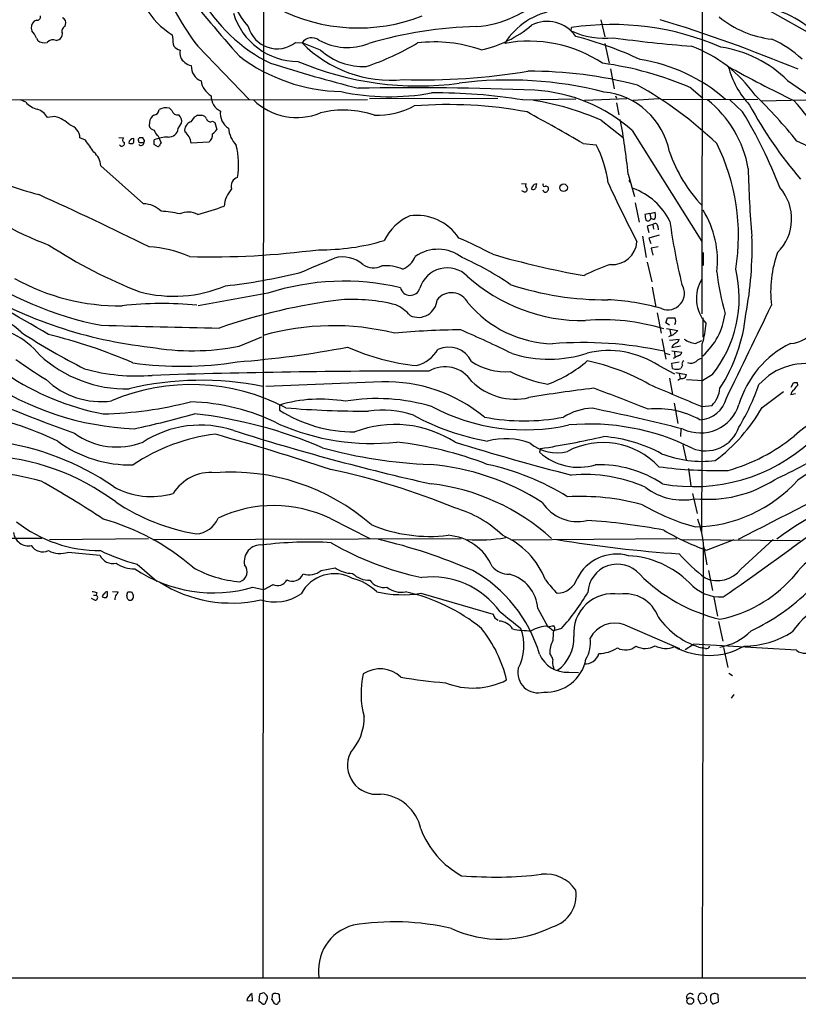
# Model space of a CAD drawing. Extents: x 17 to 1030, y 12 to 820.
# Drawn here: x 153 to 295, y 12 to 192 of the extents above; entities that cross this region are included whole.
import ezdxf

# ---------------------------------------------------------------- set-up
doc = ezdxf.new("R2010")
doc.units = 0
doc.header["$MEASUREMENT"] = 0
doc.layers.add('MAIN', color=5, linetype='CONTINUOUS')

msp = doc.modelspace()

# ---------------------------------------------------------------- linework, layer by layer
at = {"layer": 'MAIN'}
for p, q in [((277.7913, 526.034), (277.2833, 138.5993)), ((197.4427, 472.7786), (197.104, 17.272)), ((288.6287, 194.4793), (300.6513, 187.706)), ((155.7867, 192.1933), (155.3633, 192.024)), ((160.9513, 191.008), (161.1207, 191.3466)), ((253.4073, 190.246), (253.492, 190.8386)), ((258.826, 192.278), (259.588, 189.1453)), ((155.7867, 188.8913), (156.0407, 188.468)), ((159.4273, 188.468), (159.9353, 188.6373)), ((185.2507, 187.452), (194.6487, 177.7153)), ((203.1153, 188.1293), (204.3007, 188.0446)), ((207.6873, 186.69), (204.3007, 188.0446)), ((259.588, 187.96), (260.35, 184.3193)), ((181.6947, 186.8593), (182.0333, 186.69)), ((260.604, 183.3033), (261.2813, 179.6626)), ((275.2513, 179.832), (277.4527, 177.9693)), ((292.9467, 181.1866), (297.942, 177.7153)), ((261.5353, 178.3926), (261.7047, 177.9693)), ((93.5567, 177.6306), (216.2387, 177.7153)), ((153.8393, 177.2073), (152.908, 177.6306)), ((240.03, 177.8846), (216.5773, 177.8)), ((244.602, 177.6306), (254.254, 177.8)), ((263.5673, 177.8), (255.8627, 177.546)), ((261.7047, 177.1226), (262.128, 174.9213)), ((269.494, 177.8), (264.668, 177.546)), ((287.528, 177.7153), (270.1713, 177.6306)), ((284.734, 175.4293), (282.3633, 177.6306)), ((288.1207, 177.4613), (302.26, 177.8)), ((159.1733, 174.5826), (157.8187, 174.4133)), ((180.5093, 175.6833), (180.086, 176.1066)), ((184.0653, 173.6513), (184.658, 174.498)), ((185.166, 174.8366), (186.0127, 174.8366)), ((176.4453, 173.5666), (176.3607, 172.8893)), ((181.6947, 172.3813), (182.2873, 173.3973)), ((187.96, 173.736), (188.3833, 173.482)), ((188.3833, 173.482), (188.722, 172.212)), ((258.9107, 173.9053), (262.89, 170.7726)), ((177.9693, 171.1113), (178.1387, 170.7726)), ((264.5833, 172.0426), (277.2833, 151.8073)), ((164.7613, 170.2646), (163.7453, 170.688)), ((170.8573, 170.7726), (171.704, 170.688)), ((171.196, 169.164), (170.942, 169.418)), ((173.5667, 170.3493), (173.5667, 170.6033)), ((174.752, 169.8413), (175.4293, 169.8413)), ((175.26, 170.5186), (175.26, 170.688)), ((177.292, 169.5026), (177.292, 170.3493)), ((178.1387, 170.7726), (178.562, 169.7566)), ((187.2827, 169.926), (184.0653, 169.7566)), ((255.6087, 169.672), (257.9793, 169.418)), ((175.3447, 158.6653), (167.5553, 165.608)), ((263.8213, 164.084), (265.0067, 160.02)), ((244.348, 162.3906), (245.1947, 162.306)), ((247.0573, 161.798), (247.142, 162.306)), ((244.7713, 160.8666), (244.4327, 161.036)), ((246.38, 161.798), (246.126, 161.3746)), ((265.0913, 158.8346), (265.8533, 155.2786)), ((267.8007, 156.8873), (266.8693, 156.718)), ((267.8007, 156.8873), (268.732, 157.1413)), ((267.8007, 156.8873), (267.97, 155.956)), ((268.3087, 154.8553), (267.2927, 154.6013)), ((268.3087, 155.8713), (267.97, 155.956)), ((268.3087, 154.8553), (268.478, 154.0086)), ((267.2927, 154.6013), (267.6313, 153.416)), ((269.494, 152.908), (267.6313, 152.4)), ((269.24, 154.6013), (269.3247, 153.924)), ((266.446, 152.7386), (267.1233, 148.844)), ((267.6313, 152.4), (267.97, 151.384)), ((269.3247, 150.7913), (268.0547, 150.5373)), ((268.0547, 150.5373), (268.3087, 149.2673)), ((277.5373, 149.7753), (277.5373, 147.4046)), ((267.2927, 147.9973), (268.1393, 144.4413)), ((198.0353, 142.3246), (185.3353, 140.0386)), ((268.224, 143.4253), (268.9013, 139.7846)), ((269.1553, 138.7686), (269.8327, 135.0433)), ((270.6793, 136.906), (271.018, 137.8373)), ((271.3567, 136.4826), (270.6793, 136.906)), ((271.018, 137.8373), (272.3727, 137.8373)), ((277.4527, 137.8373), (277.4527, 134.2813)), ((270.8487, 135.89), (272.8807, 135.5513)), ((271.4413, 135.7206), (271.6107, 134.7046)), ((192.786, 132.6726), (196.9347, 134.366)), ((270.002, 134.0273), (270.6793, 130.302)), ((271.3567, 133.7733), (273.1347, 133.9426)), ((276.098, 133.1806), (277.2833, 133.6886)), ((270.5947, 131.4026), (271.4413, 131.1486)), ((271.9493, 132.7573), (271.78, 132.4186)), ((271.78, 132.4186), (273.3887, 132.7573)), ((271.78, 131.826), (273.6427, 131.572)), ((272.288, 131.6566), (272.3727, 130.6406)), ((271.78, 129.54), (273.1347, 129.794)), ((271.9493, 128.6086), (271.78, 129.54)), ((272.9653, 130.8946), (272.034, 130.3866)), ((269.4093, 129.1166), (272.288, 127.5926)), ((272.542, 127.8466), (274.4893, 127.508)), ((273.1347, 127.6773), (273.304, 126.746)), ((273.7273, 129.2013), (273.4733, 128.6086)), ((218.8633, 126.1533), (197.6967, 125.3066)), ((271.3567, 126.8306), (271.9493, 123.8673)), ((273.4733, 126.746), (272.8807, 126.4073)), ((274.4893, 126.5766), (277.4527, 126.4073)), ((279.146, 127.4233), (277.4527, 126.4073)), ((293.9627, 125.8993), (293.5393, 125.1373)), ((294.8093, 125.5606), (294.7247, 125.984)), ((288.29, 121.4966), (292.1847, 124.3753)), ((272.2033, 122.2586), (272.8807, 118.5333)), ((294.386, 123.952), (293.5393, 123.7826)), ((200.152, 121.92), (200.152, 120.9886)), ((277.2833, 121.666), (279.146, 121.8353)), ((273.4733, 117.602), (273.3887, 116.1626)), ((247.8193, 113.9613), (247.65, 113.284)), ((273.812, 114.6386), (274.4047, 111.9293)), ((274.828, 110.3206), (275.2513, 107.188)), ((275.59, 105.7486), (276.4367, 102.108)), ((209.4653, 101.1766), (216.662, 97.536)), ((45.974, 97.6206), (156.8027, 97.6206)), ((158.1573, 97.3666), (176.276, 97.536)), ((177.038, 97.3666), (233.3413, 97.536)), ((242.4007, 97.282), (272.7113, 97.536)), ((273.4733, 97.3666), (295.2327, 97.1973)), ((278.13, 95.4193), (283.21, 97.3666)), ((284.3953, 91.948), (290.322, 97.3666)), ((277.5373, 96.0966), (277.368, 17.1873)), ((277.622, 95.9273), (278.2147, 92.71)), ((161.6287, 95.0806), (167.386, 94.488)), ((174.1593, 92.8793), (177.8, 89.7466)), ((207.772, 91.694), (210.312, 92.202)), ((278.4687, 91.694), (279.2307, 88.0533)), ((195.326, 88.646), (197.1887, 88.2226)), ((166.4547, 86.2753), (165.862, 86.614)), ((166.2007, 87.2066), (166.7087, 87.2066)), ((166.7933, 87.7146), (166.7087, 87.2066)), ((168.7407, 87.4606), (168.7407, 87.7993)), ((169.672, 87.884), (170.688, 87.7993)), ((172.2967, 87.122), (172.466, 87.7993)), ((173.1433, 87.7993), (173.482, 87.2913)), ((225.9753, 87.5453), (239.1833, 83.7353)), ((279.4847, 86.7833), (280.162, 83.3966)), ((247.3113, 84.7513), (249.174, 81.4493)), ((249.174, 81.534), (250.19, 80.6873)), ((251.6293, 81.1106), (250.19, 80.6873)), ((263.2287, 81.788), (273.2193, 77.47)), ((280.3313, 82.3806), (281.0933, 78.8246)), ((274.2353, 77.3006), (275.7593, 78.232)), ((294.5553, 77.1313), (275.7593, 78.232)), ((277.9607, 77.47), (277.368, 77.5546)), ((281.2627, 77.6393), (282.0247, 73.9986)), ((250.19, 73.9986), (250.2747, 73.5753)), ((252.984, 73.152), (254.762, 73.0673)), ((282.194, 72.9826), (282.8713, 72.5593)), ((283.1253, 69.088), (282.6173, 68.4106)), ((36.576, 17.3566), (1029.2927, 17.1873)), ((194.2253, 13.208), (195.2413, 13.1233)), ((195.2413, 13.1233), (195.1567, 14.3086)), ((196.5113, 14.3086), (196.4267, 13.1233)), ((196.4267, 13.1233), (197.1887, 12.5306)), ((197.6967, 12.8693), (197.9507, 13.462)), ((198.7973, 13.3773), (199.2207, 12.6153)), ((200.2367, 12.954), (200.152, 14.224)), ((277.114, 12.5306), (276.606, 13.462)), ((277.622, 12.6153), (277.114, 12.5306)), ((278.0453, 13.97), (278.13, 13.1233)), ((279.2307, 12.7), (279.3153, 12.5306)), ((279.3153, 12.5306), (280.3313, 12.954)), ((280.3313, 12.954), (280.2467, 14.224))]:
    msp.add_line(p, q, dxfattribs=at)
for centre, radius in [((252.0444, 161.5846), 0.6954), ((275.1668, 13.1054), 0.6098)]:
    msp.add_circle(centre, radius, dxfattribs=at)
for centre, radius, start, end in [((207.445, 202.1226), 17.0776, 164.25747, 220.604206), ((222.5124, 216.2213), 47.0755, 201.280471, 217.671289), ((378.4065, 351.4134), 248.8396, 218.051772, 221.789006), ((211.372, 210.6508), 29.2904, 208.675217, 244.024668), ((234.5242, 211.0296), 20.0863, 274.60057, 314.752916), ((188.667, 202.2015), 15.0635, 210.465641, 237.592841), ((214.537, 223.1876), 32.4146, 242.984522, 291.143909), ((284.9844, 175.8798), 19.0865, 43.676397, 82.854058), ((155.9306, 192.8114), 0.6346, 256.894405, 13.105595), ((160.1777, 191.6798), 1.0001, 340.539628, 69.497594), ((203.5628, 196.9576), 12.2996, 196.504973, 269.887734), ((252.3241, 181.1253), 12.9709, 97.956312, 148.201996), ((292.3064, 207.5319), 18.9426, 231.118929, 263.21365), ((156.5741, 190.7963), 1.7243, 134.602919, 198.611482), ((161.3746, 190.1614), 0.9466, 116.565051, 206.570465), ((199.7487, 192.4227), 5.456, 195.028083, 308.101193), ((237.6575, 116.3819), 74.6416, 91.168539, 106.472327), ((232.5004, 207.725), 21.4243, 282.074435, 309.787355), ((249.0806, 185.6869), 6.2704, 34.406025, 117.238098), ((260.9134, 141.4508), 49.9423, 66.591462, 98.545776), ((187.0679, -77.4164), 282.0586, 67.524857, 72.972503), ((153.0962, 188.1517), 2.7903, 15.370559, 48.639644), ((159.3144, 189.6816), 1.2149, 300.734064, 2.66081), ((604.0258, 230.962), 425.4585, 185.594659, 185.823843), ((206.058, 186.8991), 2.0977, 52.024877, 146.901589), ((259.5806, 203.6912), 14.7947, 245.338003, 275.941342), ((237.4832, 124.1327), 67.2229, 64.877797, 75.553229), ((292.1915, 412.8447), 226.0158, 262.096196, 265.744633), ((157.2684, 190.2038), 2.1261, 234.72892, 282.64982), ((158.8073, 187.1654), 1.4426, 64.5469, 138.073897), ((182.0194, 188.1154), 1.2974, 194.497882, 255.506394), ((220.4877, 203.902), 22.66, 224.410692, 275.750094), ((212.5409, 197.8267), 10.6286, 240.757269, 291.827036), ((200.8574, 229.0369), 47.7688, 288.462106, 300.891679), ((228.3886, 161.893), 26.3238, 70.946537, 96.556879), ((245.6964, 163.8818), 24.4763, 56.615142, 100.347559), ((266.4767, 163.9093), 25.1844, 35.341838, 69.197943), ((277.2831, 165.0995), 22.4531, 45.764182, 81.105498), ((282.6656, 171.5527), 18.6971, 46.349873, 66.677115), ((183.9975, 186.1819), 2.0289, 165.496628, 236.577027), ((212.1636, 211.2507), 32.1049, 233.063214, 268.659789), ((215.5562, 195.6246), 11.9057, 228.628913, 272.062585), ((184.3053, 185.8578), 1.9764, 223.849933, 263.025285), ((186.9206, 183.7503), 2.859, 177.07885, 247.864036), ((296.1167, 495.5368), 326.1547, 252.592667, 255.516551), ((225.5155, 236.31), 56.133, 246.951305, 277.665143), ((251.2036, 124.7011), 60.1474, 66.433518, 82.39402), ((261.3567, 154.7073), 30.6466, 48.655647, 81.242552), ((298.0121, 187.9474), 16.4534, 194.864302, 223.128271), ((396.2126, 389.5006), 235.2924, 240.991287, 244.265235), ((226.5463, 295.6857), 114.3924, 268.102206, 279.554241), ((245.6037, 103.5697), 79.3103, 75.460238, 90.050859), ((189.7772, 181.8115), 3.9974, 190.223695, 238.792147), ((225.0426, -356.7909), 536.6409, 87.676028, 91.120841), ((242.0433, 111.438), 69.8283, 75.591692, 97.438908), ((231.2959, 118.7419), 70.4645, 46.284164, 60.947078), ((190.667, 178.277), 2.9633, 177.764259, 244.671574), ((220.3104, 220.803), 42.5882, 257.940705, 280.296484), ((229.0119, 83.0434), 95.8634, 80.640515, 90.651009), ((244.9943, 149.9005), 29.5635, 48.50098, 86.491861), ((258.0901, 165.6325), 13.503, 10.736482, 84.353372), ((222.8774, 112.5112), 92.0098, 38.744427, 45.802959), ((157.099, 180.2413), 4.4532, 222.946181, 255.127427), ((179.4326, 173.9413), 2.2617, 73.208309, 122.321976), ((203.3685, 185.8681), 11.4535, 225.989425, 292.152362), ((217.9818, 189.3032), 14.4743, 268.126929, 298.057911), ((230.9431, 98.7099), 78.063, 79.354365, 94.520872), ((238.5233, 127.4892), 50.6962, 66.28742, 80.89085), ((265.5917, 161.5943), 20.4609, 9.865555, 51.605738), ((353.6273, 213.2153), 76.8526, 208.368665, 220.648107), ((210.9445, 103.7322), 111.151, 33.19851, 41.612212), ((155.0395, 172.9168), 3.1565, 28.300879, 73.120808), ((158.0214, 169.3643), 5.3439, 43.733808, 77.552016), ((178.0961, 173.4397), 1.6557, 122.467211, 175.604214), ((177.038, 176.0219), 1.1973, 278.128749, 351.871251), ((181.5508, 175.9798), 1.0829, 195.890887, 282.1816), ((180.7321, 173.7256), 1.5895, 348.079967, 48.787963), ((100.262, 301.6673), 152.6261, 303.57027, 303.799453), ((185.7022, 173.5808), 1.2936, 26.56307, 76.111999), ((192.5294, 175.1399), 3.1635, 171.662942, 237.694939), ((211.8747, 158.2707), 17.4977, 71.217025, 103.845879), ((69.4759, -149.5443), 369.5192, 59.753837, 61.576059), ((213.0018, 131.6611), 84.0307, 20.893098, 31.389919), ((161.125, 170.5463), 2.6241, 3.095413, 73.216891), ((177.4106, 173.2224), 1.1015, 197.602583, 263.818923), ((184.5116, 172.0589), 1.6538, 105.656526, 189.406507), ((187.5789, 174.3878), 0.755, 197.616596, 300.314338), ((158.7963, 154.0525), 105.503, 5.456075, 10.939803), ((178.9006, 172.4659), 1.6439, 191.886863, 235.491118), ((180.1996, 162.4151), 8.4502, 92.493264, 110.126075), ((179.9536, 172.609), 1.7559, 266.028996, 352.549179), ((180.9995, 169.3299), 3.0954, 7.923562, 52.589973), ((186.1804, 171.3284), 1.7837, 308.16769, 3.908942), ((186.6483, 173.5237), 2.4537, 302.315026, 327.684974), ((196.2228, 173.0427), 5.4149, 186.113738, 223.23846), ((-384.8185, -211.8477), 669.3637, 34.580973, 34.8101488), ((171.2807, 169.7566), 0.5986, 261.865837, 8.134163), ((172.0003, 170.307), 0.4827, 127.87186, 254.745922), ((173.1855, 171.2384), 1.5806, 249.629778, 277.700518), ((173.621, 169.608), 0.9968, 93.122757, 171.426887), ((172.9738, 170.1377), 0.6295, 312.282873, 19.640967), ((174.7521, 170.3493), 0.3787, 116.571817, 206.551521), ((174.7097, 170.1377), 0.2994, 171.878017, 278.121983), ((174.9045, 169.8345), 0.5248, 219.231025, 0.742358), ((174.9213, 1.3881), 169.3002, 89.885375, 90.114591), ((175.1189, 170.1235), 0.4195, 317.724474, 70.347095), ((92.896, 42.3333), 152.6261, 56.200547, 56.42973), ((177.9694, 169.5025), 0.3785, 243.414641, 333.448488), ((178.8582, 169.291), 0.5518, 122.463229, 175.603684), ((176.3528, 165.7144), 16.3312, 352.176276, 12.80268), ((239.4512, 159.7227), 20.9115, 7.563863, 27.621959), ((246.4121, 152.8567), 37.5554, 350.606777, 26.599165), ((289.7427, 157.9885), 13.0598, 16.57154, 67.976264), ((164.0852, 165.3692), 3.4783, 3.936686, 50.763675), ((297.1128, 177.162), 27.2879, 199.288788, 223.649693), ((169.6598, 213.2742), 54.5981, 242.690931, 255.738863), ((462.8113, 168.6022), 177.0959, 181.133139, 185.139233), ((192.9595, 161.9244), 1.6242, 105.260688, 199.787192), ((245.6834, 161.9634), 0.5968, 144.96787, 237.641471), ((247.1843, 161.417), 0.89, 92.724168, 154.652905), ((248.539, 162.0943), 0.2994, 135, 315), ((248.8094, 161.3975), 0.4886, 336.839897, 96.899587), ((506.3283, 275.9831), 271.0584, 204.756182, 207.285652), ((264.2409, 162.8794), 0.251, 131.284711, 290.630886), ((176.867, 202.8414), 55.0209, 229.042267, 250.026529), ((-109.6057, -425.5085), 643.3492, 63.6088789, 65.595572), ((195.3215, 157.8332), 5.2607, 137.687189, 175.543156), ((244.966, 161.2646), 0.4431, 243.932306, 26.067694), ((246.4505, 161.8968), 0.6148, 238.142793, 350.752176), ((248.7993, 161.3581), 0.5772, 195.350887, 273.575715), ((248.5389, 161.5019), 0.7785, 292.378134, 337.605454), ((260.7276, 150.254), 11.9063, 25.8641, 70.241004), ((285.1249, 155.9223), 8.5613, 314.110778, 41.798881), ((175.2519, 153.9473), 4.719, 45.456749, 88.873174), ((171.7047, 208.0169), 53.0572, 284.791904, 290.259189), ((177.2143, 136.7826), 20.5722, 76.694925, 86.24382), ((183.5127, 153.3637), 3.7778, 62.609479, 114.455879), ((228.1618, 147.4266), 9.9735, 115.022342, 152.857134), ((225.2345, 147.3739), 9.1814, 33.190384, 98.084475), ((520.9538, 198.56), 257.5067, 189.351396, 189.580579), ((266.4429, 156.4636), 2.3873, 353.902053, 16.491663), ((262.8762, 148.3851), 17.253, 352.788524, 31.813076), ((267.4316, 156.0958), 0.5563, 225.065547, 345.444127), ((268.478, 156.1677), 0.3413, 240.265529, 7.11877), ((268.7212, 154.5334), 0.5232, 7.45643, 142.032818), ((389.2651, 172.006), 118.9816, 187.999497, 193.647132), ((206.7303, 225.1762), 88.6025, 236.690089, 248.784625), ((207.9543, 188.9104), 38.6333, 268.976183, 287.057588), ((191.0217, 57.0906), 104.1114, 62.497698, 66.270572), ((260.9286, 152.0777), 4.5154, 265.877588, 355.489474), ((220.8896, 150.6551), 65.5708, 349.330065, 1.820869), ((175.392, 130.631), 20.1836, 65.610033, 87.24906), ((187.36, 300.4232), 151.4535, 268.625369, 277.55165), ((229.1224, 143.2428), 7.1155, 51.922823, 125.808387), ((285.5006, 310.4973), 167.6117, 253.928206, 259.785716), ((311.4024, 142.5695), 21.5583, 160.473251, 186.51532), ((-470.3215, 1756.0702), 1745.4498, 292.7190227, 292.9482033), ((211.6858, 143.2696), 5.6801, 49.270696, 104.878591), ((217.3469, 150.444), 3.4725, 235.739273, 295.892091), ((220.8365, 150.8501), 4.5135, 294.014046, 335.985954), ((211.113, 98.3333), 55.2538, 55.617088, 66.086311), ((268.9668, 120.9655), 27.8917, 107.44744, 118.219908), ((179.3979, 197.4203), 62.0617, 234.767393, 259.079015), ((177.5673, 255.5634), 112.6098, 276.507996, 283.467129), ((219.5395, 139.1244), 8.2234, 67.599287, 94.716659), ((230.7833, 141.7701), 5.1944, 45.22229, 163.377776), ((261.7188, 141.4564), 22.3749, 321.157549, 13.625343), ((336.0535, 153.4691), 56.5276, 187.368613, 195.251332), ((60.4536, -25.8707), 187.9484, 58.738658, 64.919488), ((170.9243, 179.0883), 39.0532, 240.691533, 270.771288), ((211.9525, 99.6985), 44.8405, 76.723695, 108.081591), ((255.5649, 168.8268), 31.501, 227.890639, 270.84962), ((259.5898, 195.8879), 54.7509, 251.609131, 270.529736), ((271.0749, 142.3286), 3.028, 247.523942, 32.002575), ((283.0863, 141.3936), 6.8057, 148.502749, 222.208733), ((185.1175, 211.917), 79.8767, 239.033488, 263.828231), ((180.8629, 166.4107), 24.6243, 255.427464, 292.612097), ((224.0398, 143.7924), 1.8459, 194.167231, 343.106314), ((231.5877, 139.0505), 3.3735, 26.326551, 141.743374), ((178.663, 76.1269), 64.3174, 84.272867, 96.439089), ((224.732, 33.1289), 108.8285, 97.029937, 109.086659), ((213.4445, 108.882), 32.3212, 75.744829, 93.604145), ((225.5117, 141.3575), 3.434, 244.401292, 356.356847), ((250.6281, 154.0124), 20.9252, 220.054764, 268.336632), ((258.2498, 99.0833), 42.0965, 73.909171, 87.486409), ((293.328, 138.3711), 5.192, 271.398311, 31.121597), ((139.0473, 120.125), 20.5453, 47.252937, 75.755433), ((218.2924, 133.2726), 7.6011, 41.012055, 65.8412), ((269.2813, 140.129), 12.3307, 311.505196, 352.873716), ((254.4738, 141.7103), 31.018, 327.33262, 354.086471), ((-3947.4644, 2184.8146), 4704.9682, 334.0121622, 334.2413442), ((259.3358, 100.4146), 37.0622, 72.726679, 95.114244), ((271.4415, 137.2447), 1.1038, 327.523632, 32.471989), ((262.3363, 137.7531), 15.7366, 342.786047, 356.605403), ((145.3253, 122.0586), 14.2579, 39.168789, 88.788724), ((220.7902, 239.3843), 124.291, 236.942934, 243.118269), ((305.3925, 5512.5475), 5377.8294, 268.5322145, 268.7613976), ((209.9645, 89.8048), 46.6007, 76.112647, 105.911653), ((233.9467, -2.4179), 138.0556, 90.286365, 95.318807), ((138.4812, -83.0262), 238.3182, 64.079768, 66.566481), ((270.4546, 137.3712), 3.0328, 285.635552, 323.125191), ((136.0483, 43.7606), 93.6353, 66.491992, 76.449043), ((255.5871, 63.5165), 69.8018, 77.797692, 94.573954), ((399.2879, -36.3386), 211.6803, 126.752594, 126.981777), ((272.3242, 134.0214), 0.8143, 291.805329, 354.446932), ((276.6875, 137.8429), 4.6994, 236.093856, 262.793776), ((-8379.8598, 136.9567), 8657.2287, 359.7452664, 359.97444893), ((301.5544, 116.8301), 18.2468, 116.352865, 163.525756), ((184.2096, 175.6454), 43.8203, 259.906666, 281.286649), ((177.9987, 313.5479), 184.3211, 274.495926, 280.819296), ((229.3285, 169.6347), 40.7265, 245.744839, 264.20067), ((223.524, 135.3778), 6.4851, 285.099135, 329.434741), ((231.0453, 127.9037), 4.6038, 25.402294, 114.885619), ((249.3821, 152.5347), 22.2577, 252.407198, 288.299575), ((260.2359, 115.1212), 16.7339, 56.756833, 103.35478), ((272.6691, 131.8682), 1.0177, 286.921424, 343.078576), ((205.9533, 205.7023), 92.7488, 234.47532, 238.55251), ((172.1634, 148.1031), 23.2265, 227.189646, 271.37317), ((182.3676, 192.0902), 63.1064, 261.827975, 279.190963), ((241.5265, 139.5105), 11.5216, 236.718603, 273.929191), ((240.5603, 148.6074), 24.4453, 290.632143, 310.298308), ((248.6984, 92.4616), 38.2785, 60.355986, 78.437673), ((274.1446, 129.4855), 0.5049, 108.869135, 214.256617), ((275.3195, 131.1574), 1.5917, 245.471739, 306.544496), ((277.3818, 128.9196), 1.4703, 93.841292, 139.28881), ((296.2759, 117.9763), 11.5068, 73.904611, 138.204282), ((174.1042, 162.6731), 35.4492, 254.434871, 274.609914), ((224.383, -1342.3497), 1470.4534, 89.8818706, 91.8484047), ((230.3744, 123.038), 5.8643, 33.070602, 120.311434), ((253.4057, 149.8552), 24.4935, 243.079052, 260.051196), ((272.7113, 130.2178), 1.7805, 244.661171, 295.338829), ((175.6148, 169.3355), 51.7707, 235.51675, 267.826432), ((177.0061, 167.393), 47.9393, 236.121783, 259.145896), ((167.5442, 136.9225), 14.3745, 226.032742, 277.830779), ((185.8687, 69.9824), 56.4535, 78.520424, 103.468578), ((219.5814, 97.8187), 28.3437, 50.592941, 91.451769), ((243.2062, 134.2815), 11.2865, 225.452297, 282.779177), ((273.6184, 127.6108), 0.8769, 260.475375, 353.268025), ((294.5133, 124.4158), 1.5824, 82.322568, 110.362373), ((294.0094, 477.1701), 383.5796, 246.56849, 249.985986), ((184.0826, 88.523), 37.1404, 62.316952, 113.11398), ((281.8533, -87.4374), 213.7906, 96.525765, 99.735118), ((170.0049, -117.4477), 257.7413, 67.782728, 70.142256), ((427.2089, 491.2331), 398.8202, 246.414057, 247.91864), ((275.2012, 125.5447), 5.4149, 316.76154, 353.886262), ((246.5981, 140.109), 43.57, 329.286758, 340.611924), ((294.4912, 123.8311), 0.9531, 112.138512, 182.91674), ((82.8085, 294.4721), 271.0635, 321.224769, 321.453938), ((166.7854, 187.5886), 67.2879, 271.016151, 284.731488), ((182.8304, 84.0662), 38.4612, 63.374057, 88.412367), ((207.6065, 96.6411), 26.3551, 80.018366, 106.430272), ((218.0021, 88.6996), 34.395, 72.941129, 99.754449), ((276.6468, 124.488), 5.2858, 273.230818, 345.784721), ((213.8835, 142.6902), 25.681, 237.67677, 270.154389), ((215.1579, 280.9309), 160.1165, 265.048301, 270.447338), ((218.973, 103.8261), 17.1857, 70.814489, 98.583584), ((245.0065, 153.6162), 36.2262, 242.165844, 282.721579), ((257.5374, 111.1904), 10.1396, 91.330289, 122.746091), ((170.9544, -292.8101), 423.0434, 75.916396, 78.222566), ((269.1171, 105.1561), 16.0873, 60.884547, 95.905188), ((277.0147, 124.2033), 7.3773, 244.998121, 342.660245), ((260.2623, 137.4889), 32.2693, 307.125187, 330.291391), ((306.3884, 103.3105), 17.8208, 68.471435, 133.452972), ((135.5492, 66.0727), 54.8385, 63.892441, 80.937088), ((141.7268, 271.0095), 156.6941, 281.755618, 285.901297), ((175.373, 37.9412), 82.8918, 66.801155, 83.5686), ((246.1883, 159.9563), 45.3552, 241.606344, 259.813748), ((244.8137, 157.2361), 38.2095, 259.078991, 280.92101), ((185.7613, 98.9261), 19.3231, 71.618498, 122.919389), ((318.6662, 514.5535), 417.038, 252.297379, 257.420526), ((217.028, 157.2292), 42.3273, 246.377831, 276.163755), ((221.2463, 97.9109), 20.4437, 57.466795, 110.90165), ((256.7601, 76.3447), 42.1043, 63.563297, 95.145456), ((277.9868, 119.9781), 6.4302, 247.299599, 340.729844), ((142.2907, 67.2651), 48.3671, 55.276654, 82.617764), ((172.8971, 133.3416), 22.3513, 233.752309, 271.499519), ((170.4821, 127.537), 13.2797, 234.281211, 291.08729), ((192.3236, 83.357), 33.4519, 96.618501, 124.280457), ((66.594, -318.5813), 451.9113, 71.56981, 74.354438), ((214.1689, 49.5006), 66.0622, 68.777588, 83.565161), ((348.9193, 487.0622), 389.7885, 252.582142, 255.828914), ((241.5296, 102.9035), 12.8599, 69.863529, 105.156568), ((221.0095, 285.4164), 173.5385, 278.887164, 282.758461), ((259.2435, 101.1547), 13.9169, 43.074787, 117.906282), ((257.2638, 89.7247), 26.5188, 61.500466, 85.522633), ((275.7605, 138.7838), 31.768, 259.711705, 312.602981), ((272.8019, 142.5102), 33.8336, 285.967587, 309.082679), ((230.3897, 193.4354), 82.3977, 254.251718, 268.107592), ((250.7826, 120.612), 7.4189, 229.421239, 285.218068), ((254.8316, 121.3695), 10.8144, 228.388284, 286.453883), ((254.1352, 186.8834), 86.6318, 294.87499, 302.674924), ((144.5089, 69.574), 43.1743, 53.376568, 87.054709), ((277.448, 132.6564), 21.0216, 249.008064, 276.255885), ((308.7829, 89.0782), 23.6867, 81.788516, 126.152432), ((141.9496, 54.1031), 55.8947, 74.769497, 93.43634), ((183.7326, -13.0849), 125.8941, 67.378864, 78.20565), ((223.5973, 65.3611), 45.9024, 57.651787, 84.911357), ((228.8358, 67.166), 44.8795, 57.831739, 78.109718), ((258.5804, 90.2607), 20.7486, 56.319812, 91.893853), ((279.9633, 189.1486), 79.1957, 262.341705, 271.552759), ((-2794.2492, 6157.314), 6796.8656, 296.92914875, 297.15833129), ((63.1998, -57.3933), 189.99, 56.530236, 60.542285), ((187.593, 101.6142), 7.9836, 84.318971, 148.811132), ((191.291, 70.6395), 39.0276, 48.959846, 94.272709), ((255.9362, 82.338), 26.9085, 65.631644, 95.211567), ((278.3878, 127.1948), 22.4943, 264.157487, 302.808533), ((275.5169, 125.6709), 26.0248, 271.279447, 317.843025), ((176.8462, 119.6609), 14.4532, 241.009851, 285.724916), ((223.4507, 68.6122), 39.1609, 47.6113, 83.567503), ((273.7955, 115.7624), 11.1847, 232.835137, 281.879978), ((323.6475, 54.1141), 54.2588, 103.224678, 126.992644), ((255.1364, 62.0173), 43.2058, 74.825401, 93.192813), ((191.4952, 136.2663), 38.437, 236.471956, 260.266322), ((199.133, 80.0089), 23.5548, 63.982241, 115.544185), ((226.8113, 83.6838), 20.1615, 45.76242, 74.627462), ((254.5682, 108.2642), 7.6223, 212.756454, 283.024365), ((287.1888, 139.487), 41.3495, 239.8911, 254.441592), ((156.6386, 60.483), 42.1626, 48.964871, 74.397561), ((184.6074, 103.1105), 4.7439, 274.707173, 337.057375), ((250.2149, -3.5911), 104.6054, 78.90728, 86.672792), ((261.1108, 95.1081), 16.5315, 2.84039, 21.2212), ((167.4049, 120.1362), 24.8017, 232.030861, 270.152009), ((227.6195, 125.6335), 27.7083, 247.276028, 276.946685), ((292.5904, 136.5104), 43.5612, 239.284981, 250.612481), ((-107.6931, 644.7337), 680.0256, 304.8791725, 306.672964), ((154.3108, 98.8956), 2.6853, 185.534802, 281.698663), ((195.7671, 0.3094), 99.6319, 66.523339, 76.946107), ((230.2516, 88.5702), 9.5854, 23.915514, 85.697614), ((236.516, 127.4055), 30.1104, 266.050349, 279.468454), ((234.9264, 84.4863), 14.8835, 21.746294, 66.434833), ((289.5732, 331.2287), 237.0573, 260.582145, 266.023691), ((308.1032, 79.7246), 17.8349, 100.120402, 143.813432), ((156.9525, 97.5857), 2.4779, 212.180877, 294.702304), ((160.0975, 99.3527), 4.5382, 242.300555, 289.718623), ((184.1991, 130.5673), 39.0023, 244.601746, 255.08325), ((196.7149, 93.3777), 2.9884, 84.153767, 192.910407), ((205.5884, 29.1824), 67.7126, 86.574137, 97.270335), ((237.0479, 143.4104), 54.0966, 239.552692, 258.372346), ((169.7452, 95.5748), 2.5975, 204.733852, 283.448802), ((261.7434, 86.5834), 8.1135, 74.541172, 153.097027), ((262.9478, 77.2584), 17.1717, 45.435779, 86.801162), ((305.2243, 124.5452), 43.7947, 222.884382, 231.356966), ((173.5351, 97.5156), 5.4867, 234.504082, 272.098409), ((188.1358, 113.3205), 25.7008, 235.924353, 286.246231), ((194.5595, 110.4606), 20.8604, 240.600772, 265.589498), ((192.3885, 91.4611), 1.8863, 287.486847, 41.462253), ((205.559, 94.5285), 3.5961, 252.372236, 307.980488), ((213.4809, 96.6348), 5.449, 234.439954, 270.508927), ((222.7803, 69.055), 25.947, 16.568301, 60.751443), ((242.0655, 94.9686), 3.9528, 219.467984, 271.177066), ((261.8687, 87.4357), 5.4205, 41.347111, 177.050712), ((280.118, 95.2677), 5.4144, 245.53853, 322.18423), ((199.8134, 90.8472), 1.8931, 243.432242, 333.436302), ((202.522, 91.8065), 2.0717, 240.654751, 340.09912), ((210.1949, 84.2677), 6.8529, 60.884408, 152.230128), ((216.5406, 94.1153), 4.201, 224.209178, 271.655936), ((211.2178, 80.9348), 9.6022, 45.63417, 76.07056), ((219.2895, 91.8984), 3.2915, 217.033876, 278.829277), ((228.0139, 75.2214), 15.3171, 35.6957, 97.009488), ((240.4494, 84.3562), 6.8733, 3.295384, 75.70335), ((266.4608, 103.1277), 22.0447, 216.546623, 224.9796), ((250.7462, 91.5089), 3.9654, 271.750015, 341.560025), ((287.7103, 112.6796), 30.7135, 224.855822, 256.586157), ((275.8243, 106.473), 24.1431, 281.373229, 317.796807), ((191.4051, 110.1614), 24.3975, 237.532518, 282.691576), ((193.9998, 96.4729), 8.8451, 291.132478, 304.162394), ((222.4405, 92.0326), 4.2976, 232.001071, 279.925884), ((280.8035, 94.5758), 7.7169, 221.201431, 272.781651), ((269.4774, 116.0724), 39.1624, 295.371611, 314.672573), ((208.72, 299.4491), 215.8457, 258.57026, 258.799443), ((166.4954, 86.7645), 0.4909, 265.244113, 64.244084), ((168.4522, 86.8562), 0.643, 109.959507, 178.948492), ((168.3595, 88.3482), 1.5791, 249.609571, 277.70781), ((168.6729, 87.3507), 0.4537, 81.405541, 165.982133), ((168.1478, 87.249), 0.6295, 312.282873, 19.640967), ((171.6207, 86.4443), 1.5277, 146.328656, 183.163187), ((170.2394, 87.7315), 0.4537, 284.017867, 8.594459), ((3.0372, 44.4598), 174.5533, 13.917656, 14.146846), ((172.8047, 257.0992), 169.3002, 269.885375, 270.114592), ((172.8894, 86.8681), 0.5988, 225.006765, 314.986468), ((172.5507, 87.0372), 0.9653, 322.12814, 15.261365), ((199.3367, 94.3502), 8.3938, 252.160826, 304.83477), ((222.6208, 108.7975), 21.5153, 257.412615, 278.969705), ((216.291, 55.7383), 32.793, 50.688219, 77.870928), ((223.5869, 106.6685), 37.9418, 317.653895, 330.02966), ((261.0417, 80.3169), 7.1556, 80.58125, 185.176451), ((263.2635, 81.0071), 6.455, 20.117636, 99.368785), ((306.3875, 71.7092), 15.3691, 85.814222, 145.029786), ((240.4658, 83.8762), 1.2902, 186.269574, 254.210143), ((1004.3528, 1035.1276), 1219.7887, 231.2255959, 231.4547804), ((281.0152, 91.2646), 14.1868, 214.508793, 255.102923), ((218.5303, 66.2818), 23.738, 13.225317, 38.659205), ((240.155, 79.4313), 3.0367, 31.677587, 87.565357), ((246.5426, 101.9545), 21.2713, 259.700141, 268.877785), ((235.7206, 78.0482), 9.075, 332.296712, 19.721818), ((249.1145, 75.8388), 5.6955, 89.40143, 121.648692), ((207.3577, 335.5299), 257.4986, 279.345895, 279.575081), ((249.9219, 81.153), 0.5373, 299.928712, 60.065968), ((261.4387, 76.9784), 5.1318, 69.586126, 152.693963), ((260.8231, 79.2897), 10.7246, 172.512046, 182.032709), ((246.6116, 79.3723), 7.3098, 306.425468, 2.344274), ((251.4373, 78.4397), 5.5142, 328.060921, 9.318832), ((278.899, 87.8634), 10.2787, 279.442528, 315.720934), ((284.8498, 94.4391), 16.5464, 270.478556, 302.718395), ((254.2486, 76.6142), 4.7365, 151.016597, 180.914545), ((258.3277, 83.223), 6.6863, 271.367762, 302.03118), ((263.3126, 80.2709), 3.0737, 242.093523, 309.329671), ((266.9229, 80.9442), 3.4743, 241.417443, 301.379221), ((270.6782, 81.4242), 3.9578, 240.544933, 294.000412), ((278.5618, 89.2802), 13.0751, 241.32582, 299.438221), ((278.12, 78.0808), 0.6312, 255.382563, 342.71908), ((296.0678, 79.0594), 2.4505, 231.887553, 316.908271), ((252.5912, 78.4767), 5.3392, 202.261936, 274.219034), ((248.8528, 76.8896), 7.3915, 266.581056, 349.342107), ((246.8362, 74.3876), 3.4337, 17.812818, 38.7875), ((256.0068, 77.2449), 2.5791, 264.910361, 344.106175), ((218.5458, 68.3525), 5.4146, 45.592616, 124.528578), ((247.3835, 73.0721), 3.7064, 168.211659, 286.110811), ((252.0852, 74.8323), 2.0705, 162.989843, 203.744733), ((230.2892, 69.2388), 15.2377, 166.432969, 196.057578), ((237.3966, 159.6959), 88.7625, 260.230346, 265.519637), ((235.4872, 83.8557), 13.6123, 248.339046, 296.866043), ((205.8462, 65.0027), 9.7998, 317.800367, 0.124533), ((217.8985, 56.1428), 5.306, 154.584845, 277.698539), ((218.0332, 42.769), 8.136, 12.533544, 85.93957), ((240.9683, 50.0764), 15.9844, 200.285614, 241.845344), ((239.4626, 107.4744), 71.7455, 265.17348, 276.82505), ((248.7449, 29.6258), 6.6546, 34.120383, 96.524934), ((248.3982, 32.3809), 5.9369, 285.860158, 9.478823), ((221.127, -17.6366), 45.1895, 76.647277, 99.57017), ((215.7649, 18.7286), 8.473, 104.705737, 190.480912), ((240.4424, 45.5521), 21.1726, 245.205298, 296.897258), ((196.196, 12.7393), 2.0256, 120.868679, 166.621653), ((197.3573, 13.0405), 1.5244, 93.158773, 123.708831), ((197.1569, 13.9064), 0.6664, 20.455419, 79.941222), ((199.4637, 13.4668), 1.0233, 47.728947, 124.645219), ((275.1537, 13.8007), 0.6714, 39.093031, 210.296365), ((277.3468, 13.5892), 0.9188, 61.066536, 128.464051), ((278.3422, 14.436), 0.5526, 184.432108, 237.497791), ((279.6384, 13.5868), 0.8809, 46.329226, 147.922913), ((197.2562, 12.9796), 0.454, 261.450515, 345.942335), ((197.3578, 13.6736), 0.6295, 340.359033, 47.717127), ((196.5133, 14.0545), 2.3823, 343.485048, 6.122934), ((199.6441, 13.4624), 0.947, 243.443066, 280.291859), ((200.2367, 12.5306), 0.4234, 90, 180), ((65.0358, 56.2113), 215.8459, 348.576772, 348.80595), ((404.8759, -114.1306), 179.6053, 134.885409, 135.114591), ((279.3406, 13.1402), 0.4537, 171.405541, 255.982133), ((490.5418, 13.6313), 211.6502, 179.885408, 180.114592)]:
    msp.add_arc(centre, radius, start, end, dxfattribs=at)

doc.saveas('drawing.dxf')
